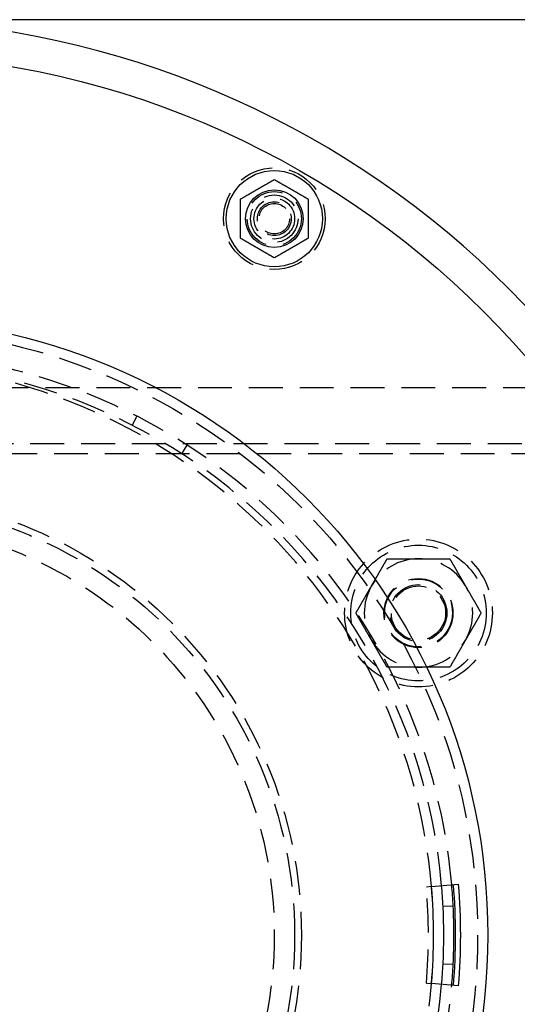
# Model space of a CAD drawing. Extents: x -5 to 1135, y -435 to 530.
# Drawn here: x 158 to 232, y -310 to -165 of the extents above; entities that cross this region are included whole.
import ezdxf

# ---------------------------------------------------------------- set-up
doc = ezdxf.new("R2010")
doc.units = 0
doc.header["$LTSCALE"] = 20
doc.linetypes.add('VERDECKT', pattern=[0.375, 0.25, -0.125])
doc.layers.get('0').update_dxf_attribs({"linetype": 'CONTINUOUS'})
doc.layers.add('STEMPEL', color=3, linetype='CONTINUOUS')

# ---------------------------------------------------------------- blocks, each defined once
blk = doc.blocks.new('A$C89C5AFF6')
at = {"color": 3, "linetype": 'CONTINUOUS'}
for p, q in [((274.29898, 135), (135, 135)), ((219.19107, 7.15455), (223.17618, 7.49935)), ((222.39274, 4.29386), (220.89461, 4.21896)), ((220.89461, -4.21896), (222.39274, -4.29386)), ((223.17618, -7.49935), (219.19107, -7.15455))]:
    blk.add_line(p, q, dxfattribs=at)
at = {"color": 1, "linetype": 'VERDECKT'}
for p, q in [((249.75, 80.7), (86.25, 80.7)), ((175.72778, 76.53222), (175.04358, 75.19736)), ((85, 72.5), (251, 72.5)), ((182.35103, 70.9784), (183.16496, 72.23837)), ((251, 71), (85, 71)), ((219.19107, 7.15455), (218.43807, 7.0894)), ((218.43807, -7.0894), (219.19107, -7.15455))]:
    blk.add_line(p, q, dxfattribs=at)
at = {"color": 3}
for points in [[(191, 108.542, 0), (191.06, 108.577, 0), (191.12, 108.611, 0), (191.18, 108.646, 0), (191.239, 108.68, 0), (191.297, 108.713, 0), (191.355, 108.747, 0), (191.413, 108.78, 0), (191.47, 108.813, 0), (191.526, 108.846, 0), (191.582, 108.878, 0), (191.638, 108.91, 0), (191.693, 108.942, 0), (191.748, 108.974, 0), (191.803, 109.005, 0), (191.857, 109.037, 0), (191.911, 109.068, 0), (191.965, 109.099, 0), (192.018, 109.129, 0), (192.071, 109.16, 0), (192.123, 109.19, 0), (192.176, 109.221, 0), (192.228, 109.251, 0), (192.28, 109.281, 0), (192.331, 109.311, 0), (192.383, 109.34, 0), (192.434, 109.37, 0), (192.485, 109.399, 0), (192.536, 109.428, 0), (192.586, 109.458, 0), (192.637, 109.487, 0), (192.687, 109.516, 0), (192.737, 109.545, 0), (192.787, 109.573, 0), (192.837, 109.602, 0), (192.886, 109.631, 0), (192.936, 109.659, 0), (192.985, 109.688, 0), (193.035, 109.717, 0), (193.084, 109.745, 0), (193.133, 109.773, 0), (193.182, 109.802, 0), (193.231, 109.83, 0), (193.28, 109.858, 0), (193.329, 109.886, 0), (193.378, 109.915, 0), (193.427, 109.943, 0), (193.476, 109.971, 0), (193.524, 109.999, 0), (193.573, 110.028, 0), (193.622, 110.056, 0), (193.671, 110.084, 0), (193.72, 110.112, 0), (193.769, 110.141, 0), (193.818, 110.169, 0), (193.867, 110.197, 0), (193.916, 110.226, 0), (193.965, 110.254, 0), (194.015, 110.282, 0), (194.064, 110.311, 0), (194.114, 110.34, 0), (194.163, 110.368, 0), (194.213, 110.397, 0), (194.263, 110.426, 0), (194.313, 110.455, 0), (194.363, 110.484, 0), (194.414, 110.513, 0), (194.464, 110.542, 0), (194.515, 110.571, 0), (194.566, 110.601, 0), (194.617, 110.63, 0), (194.669, 110.66, 0), (194.72, 110.69, 0), (194.772, 110.72, 0), (194.824, 110.75, 0), (194.877, 110.78, 0), (194.929, 110.81, 0), (194.982, 110.841, 0), (195.035, 110.872, 0), (195.089, 110.903, 0), (195.143, 110.934, 0), (195.197, 110.965, 0), (195.252, 110.997, 0), (195.307, 111.028, 0), (195.362, 111.06, 0), (195.418, 111.092, 0), (195.474, 111.125, 0), (195.53, 111.158, 0), (195.587, 111.19, 0), (195.645, 111.224, 0), (195.703, 111.257, 0), (195.761, 111.291, 0), (195.82, 111.325, 0), (195.88, 111.359, 0), (195.94, 111.394, 0), (196, 111.429, 0)], [(196, 111.429, 0), (196.06, 111.394, 0), (196.12, 111.359, 0), (196.18, 111.325, 0), (196.239, 111.291, 0), (196.297, 111.257, 0), (196.355, 111.224, 0), (196.413, 111.19, 0), (196.47, 111.158, 0), (196.526, 111.125, 0), (196.582, 111.092, 0), (196.638, 111.06, 0), (196.693, 111.028, 0), (196.748, 110.997, 0), (196.803, 110.965, 0), (196.857, 110.934, 0), (196.911, 110.903, 0), (196.965, 110.872, 0), (197.018, 110.841, 0), (197.071, 110.81, 0), (197.123, 110.78, 0), (197.176, 110.75, 0), (197.228, 110.72, 0), (197.28, 110.69, 0), (197.331, 110.66, 0), (197.383, 110.63, 0), (197.434, 110.601, 0), (197.485, 110.571, 0), (197.536, 110.542, 0), (197.586, 110.513, 0), (197.637, 110.484, 0), (197.687, 110.455, 0), (197.737, 110.426, 0), (197.787, 110.397, 0), (197.837, 110.368, 0), (197.886, 110.34, 0), (197.936, 110.311, 0), (197.985, 110.282, 0), (198.035, 110.254, 0), (198.084, 110.226, 0), (198.133, 110.197, 0), (198.182, 110.169, 0), (198.231, 110.141, 0), (198.28, 110.112, 0), (198.329, 110.084, 0), (198.378, 110.056, 0), (198.427, 110.028, 0), (198.476, 109.999, 0), (198.524, 109.971, 0), (198.573, 109.943, 0), (198.622, 109.915, 0), (198.671, 109.886, 0), (198.72, 109.858, 0), (198.769, 109.83, 0), (198.818, 109.802, 0), (198.867, 109.773, 0), (198.916, 109.745, 0), (198.965, 109.717, 0), (199.015, 109.688, 0), (199.064, 109.659, 0), (199.114, 109.631, 0), (199.163, 109.602, 0), (199.213, 109.573, 0), (199.263, 109.545, 0), (199.313, 109.516, 0), (199.363, 109.487, 0), (199.414, 109.458, 0), (199.464, 109.428, 0), (199.515, 109.399, 0), (199.566, 109.37, 0), (199.617, 109.34, 0), (199.669, 109.311, 0), (199.72, 109.281, 0), (199.772, 109.251, 0), (199.824, 109.221, 0), (199.877, 109.19, 0), (199.929, 109.16, 0), (199.982, 109.129, 0), (200.035, 109.099, 0), (200.089, 109.068, 0), (200.143, 109.037, 0), (200.197, 109.005, 0), (200.252, 108.974, 0), (200.307, 108.942, 0), (200.362, 108.91, 0), (200.418, 108.878, 0), (200.474, 108.846, 0), (200.53, 108.813, 0), (200.587, 108.78, 0), (200.645, 108.747, 0), (200.703, 108.713, 0), (200.761, 108.68, 0), (200.82, 108.646, 0), (200.88, 108.611, 0), (200.94, 108.577, 0), (201, 108.542, 0)], [(191, 102.768, 0), (191, 102.838, 0), (191, 102.907, 0), (191, 102.976, 0), (191, 103.044, 0), (191, 103.111, 0), (191, 103.178, 0), (191, 103.245, 0), (191, 103.31, 0), (191, 103.376, 0), (191, 103.441, 0), (191, 103.505, 0), (191, 103.569, 0), (191, 103.632, 0), (191, 103.695, 0), (191, 103.758, 0), (191, 103.82, 0), (191, 103.882, 0), (191, 103.944, 0), (191, 104.005, 0), (191, 104.066, 0), (191, 104.126, 0), (191, 104.186, 0), (191, 104.246, 0), (191, 104.306, 0), (191, 104.365, 0), (191, 104.424, 0), (191, 104.483, 0), (191, 104.542, 0), (191, 104.6, 0), (191, 104.658, 0), (191, 104.716, 0), (191, 104.774, 0), (191, 104.832, 0), (191, 104.889, 0), (191, 104.946, 0), (191, 105.004, 0), (191, 105.061, 0), (191, 105.118, 0), (191, 105.175, 0), (191, 105.231, 0), (191, 105.288, 0), (191, 105.345, 0), (191, 105.401, 0), (191, 105.458, 0), (191, 105.514, 0), (191, 105.57, 0), (191, 105.627, 0), (191, 105.683, 0), (191, 105.74, 0), (191, 105.796, 0), (191, 105.853, 0), (191, 105.909, 0), (191, 105.966, 0), (191, 106.022, 0), (191, 106.079, 0), (191, 106.136, 0), (191, 106.193, 0), (191, 106.249, 0), (191, 106.307, 0), (191, 106.364, 0), (191, 106.421, 0), (191, 106.479, 0), (191, 106.536, 0), (191, 106.594, 0), (191, 106.652, 0), (191, 106.71, 0), (191, 106.769, 0), (191, 106.827, 0), (191, 106.886, 0), (191, 106.945, 0), (191, 107.004, 0), (191, 107.064, 0), (191, 107.124, 0), (191, 107.184, 0), (191, 107.245, 0), (191, 107.305, 0), (191, 107.367, 0), (191, 107.428, 0), (191, 107.49, 0), (191, 107.552, 0), (191, 107.615, 0), (191, 107.678, 0), (191, 107.741, 0), (191, 107.805, 0), (191, 107.87, 0), (191, 107.934, 0), (191, 108, 0), (191, 108.066, 0), (191, 108.132, 0), (191, 108.199, 0), (191, 108.266, 0), (191, 108.334, 0), (191, 108.403, 0), (191, 108.472, 0), (191, 108.542, 0)], [(201, 108.542, 0), (201, 108.472, 0), (201, 108.403, 0), (201, 108.334, 0), (201, 108.266, 0), (201, 108.199, 0), (201, 108.132, 0), (201, 108.066, 0), (201, 108, 0), (201, 107.934, 0), (201, 107.87, 0), (201, 107.805, 0), (201, 107.741, 0), (201, 107.678, 0), (201, 107.615, 0), (201, 107.552, 0), (201, 107.49, 0), (201, 107.428, 0), (201, 107.367, 0), (201, 107.305, 0), (201, 107.245, 0), (201, 107.184, 0), (201, 107.124, 0), (201, 107.064, 0), (201, 107.004, 0), (201, 106.945, 0), (201, 106.886, 0), (201, 106.827, 0), (201, 106.769, 0), (201, 106.71, 0), (201, 106.652, 0), (201, 106.594, 0), (201, 106.536, 0), (201, 106.479, 0), (201, 106.421, 0), (201, 106.364, 0), (201, 106.307, 0), (201, 106.249, 0), (201, 106.193, 0), (201, 106.136, 0), (201, 106.079, 0), (201, 106.022, 0), (201, 105.966, 0), (201, 105.909, 0), (201, 105.853, 0), (201, 105.796, 0), (201, 105.74, 0), (201, 105.683, 0), (201, 105.627, 0), (201, 105.57, 0), (201, 105.514, 0), (201, 105.458, 0), (201, 105.401, 0), (201, 105.345, 0), (201, 105.288, 0), (201, 105.231, 0), (201, 105.175, 0), (201, 105.118, 0), (201, 105.061, 0), (201, 105.004, 0), (201, 104.946, 0), (201, 104.889, 0), (201, 104.832, 0), (201, 104.774, 0), (201, 104.716, 0), (201, 104.658, 0), (201, 104.6, 0), (201, 104.542, 0), (201, 104.483, 0), (201, 104.424, 0), (201, 104.365, 0), (201, 104.306, 0), (201, 104.246, 0), (201, 104.186, 0), (201, 104.126, 0), (201, 104.066, 0), (201, 104.005, 0), (201, 103.944, 0), (201, 103.882, 0), (201, 103.82, 0), (201, 103.758, 0), (201, 103.695, 0), (201, 103.632, 0), (201, 103.569, 0), (201, 103.505, 0), (201, 103.441, 0), (201, 103.376, 0), (201, 103.31, 0), (201, 103.245, 0), (201, 103.178, 0), (201, 103.111, 0), (201, 103.044, 0), (201, 102.976, 0), (201, 102.907, 0), (201, 102.838, 0), (201, 102.768, 0)], [(196, 99.8816, 0), (195.94, 99.9165, 0), (195.88, 99.9511, 0), (195.82, 99.9854, 0), (195.761, 100.019, 0), (195.703, 100.053, 0), (195.645, 100.087, 0), (195.587, 100.12, 0), (195.53, 100.153, 0), (195.474, 100.185, 0), (195.418, 100.218, 0), (195.362, 100.25, 0), (195.307, 100.282, 0), (195.252, 100.314, 0), (195.197, 100.345, 0), (195.143, 100.376, 0), (195.089, 100.408, 0), (195.035, 100.438, 0), (194.982, 100.469, 0), (194.929, 100.5, 0), (194.877, 100.53, 0), (194.824, 100.56, 0), (194.772, 100.591, 0), (194.72, 100.62, 0), (194.669, 100.65, 0), (194.617, 100.68, 0), (194.566, 100.71, 0), (194.515, 100.739, 0), (194.464, 100.768, 0), (194.414, 100.797, 0), (194.363, 100.827, 0), (194.313, 100.856, 0), (194.263, 100.884, 0), (194.213, 100.913, 0), (194.163, 100.942, 0), (194.114, 100.971, 0), (194.064, 100.999, 0), (194.015, 101.028, 0), (193.965, 101.056, 0), (193.916, 101.085, 0), (193.867, 101.113, 0), (193.818, 101.141, 0), (193.769, 101.17, 0), (193.72, 101.198, 0), (193.671, 101.226, 0), (193.622, 101.254, 0), (193.573, 101.283, 0), (193.524, 101.311, 0), (193.476, 101.339, 0), (193.427, 101.367, 0), (193.378, 101.395, 0), (193.329, 101.424, 0), (193.28, 101.452, 0), (193.231, 101.48, 0), (193.182, 101.509, 0), (193.133, 101.537, 0), (193.084, 101.565, 0), (193.035, 101.594, 0), (192.985, 101.622, 0), (192.936, 101.651, 0), (192.886, 101.679, 0), (192.837, 101.708, 0), (192.787, 101.737, 0), (192.737, 101.766, 0), (192.687, 101.794, 0), (192.637, 101.823, 0), (192.586, 101.853, 0), (192.536, 101.882, 0), (192.485, 101.911, 0), (192.434, 101.94, 0), (192.383, 101.97, 0), (192.331, 102, 0), (192.28, 102.029, 0), (192.228, 102.059, 0), (192.176, 102.089, 0), (192.123, 102.12, 0), (192.071, 102.15, 0), (192.018, 102.181, 0), (191.965, 102.211, 0), (191.911, 102.242, 0), (191.857, 102.274, 0), (191.803, 102.305, 0), (191.748, 102.336, 0), (191.693, 102.368, 0), (191.638, 102.4, 0), (191.582, 102.432, 0), (191.526, 102.465, 0), (191.47, 102.497, 0), (191.413, 102.53, 0), (191.355, 102.563, 0), (191.297, 102.597, 0), (191.239, 102.631, 0), (191.18, 102.665, 0), (191.12, 102.699, 0), (191.06, 102.733, 0), (191, 102.768, 0)], [(201, 102.768, 0), (200.94, 102.733, 0), (200.88, 102.699, 0), (200.82, 102.665, 0), (200.761, 102.631, 0), (200.703, 102.597, 0), (200.645, 102.563, 0), (200.587, 102.53, 0), (200.53, 102.497, 0), (200.474, 102.465, 0), (200.418, 102.432, 0), (200.362, 102.4, 0), (200.307, 102.368, 0), (200.252, 102.336, 0), (200.197, 102.305, 0), (200.143, 102.274, 0), (200.089, 102.242, 0), (200.035, 102.211, 0), (199.982, 102.181, 0), (199.929, 102.15, 0), (199.877, 102.12, 0), (199.824, 102.089, 0), (199.772, 102.059, 0), (199.72, 102.029, 0), (199.669, 102, 0), (199.617, 101.97, 0), (199.566, 101.94, 0), (199.515, 101.911, 0), (199.464, 101.882, 0), (199.414, 101.853, 0), (199.363, 101.823, 0), (199.313, 101.794, 0), (199.263, 101.766, 0), (199.213, 101.737, 0), (199.163, 101.708, 0), (199.114, 101.679, 0), (199.064, 101.651, 0), (199.015, 101.622, 0), (198.965, 101.594, 0), (198.916, 101.565, 0), (198.867, 101.537, 0), (198.818, 101.509, 0), (198.769, 101.48, 0), (198.72, 101.452, 0), (198.671, 101.424, 0), (198.622, 101.395, 0), (198.573, 101.367, 0), (198.524, 101.339, 0), (198.476, 101.311, 0), (198.427, 101.283, 0), (198.378, 101.254, 0), (198.329, 101.226, 0), (198.28, 101.198, 0), (198.231, 101.17, 0), (198.182, 101.141, 0), (198.133, 101.113, 0), (198.084, 101.085, 0), (198.035, 101.056, 0), (197.985, 101.028, 0), (197.936, 100.999, 0), (197.886, 100.971, 0), (197.837, 100.942, 0), (197.787, 100.913, 0), (197.737, 100.884, 0), (197.687, 100.856, 0), (197.637, 100.827, 0), (197.586, 100.797, 0), (197.536, 100.768, 0), (197.485, 100.739, 0), (197.434, 100.71, 0), (197.383, 100.68, 0), (197.331, 100.65, 0), (197.28, 100.62, 0), (197.228, 100.591, 0), (197.176, 100.56, 0), (197.123, 100.53, 0), (197.071, 100.5, 0), (197.018, 100.469, 0), (196.965, 100.438, 0), (196.911, 100.408, 0), (196.857, 100.376, 0), (196.803, 100.345, 0), (196.748, 100.314, 0), (196.693, 100.282, 0), (196.638, 100.25, 0), (196.582, 100.218, 0), (196.526, 100.185, 0), (196.47, 100.153, 0), (196.413, 100.12, 0), (196.355, 100.087, 0), (196.297, 100.053, 0), (196.239, 100.019, 0), (196.18, 99.9854, 0), (196.12, 99.9511, 0), (196.06, 99.9165, 0), (196, 99.8816, 0)]]:
    blk.add_polyline3d(points, dxfattribs=at)
at = {"color": 1}
for points in [[(210.344, 51.5, 0), (210.368, 51.5405, 0), (210.391, 51.5811, 0), (210.414, 51.6216, 0), (210.438, 51.662, 0), (210.461, 51.7025, 0), (210.484, 51.7429, 0), (210.508, 51.7833, 0), (210.531, 51.8237, 0), (210.554, 51.864, 0), (210.578, 51.9044, 0), (210.601, 51.9447, 0), (210.624, 51.9851, 0), (210.648, 52.0254, 0), (210.671, 52.0657, 0), (210.694, 52.106, 0), (210.717, 52.1463, 0), (210.741, 52.1866, 0), (210.764, 52.227, 0), (210.787, 52.2673, 0), (210.81, 52.3076, 0), (210.834, 52.3479, 0), (210.857, 52.3883, 0), (210.88, 52.4286, 0), (210.904, 52.469, 0), (210.927, 52.5094, 0), (210.95, 52.5498, 0), (210.974, 52.5902, 0), (210.997, 52.6307, 0), (211.02, 52.6712, 0), (211.044, 52.7117, 0), (211.067, 52.7522, 0), (211.091, 52.7928, 0), (211.114, 52.8334, 0), (211.137, 52.874, 0), (211.161, 52.9147, 0), (211.184, 52.9554, 0), (211.208, 52.9961, 0), (211.232, 53.0369, 0), (211.255, 53.0777, 0), (211.279, 53.1186, 0), (211.302, 53.1595, 0), (211.326, 53.2005, 0), (211.35, 53.2415, 0), (211.373, 53.2826, 0), (211.397, 53.3238, 0), (211.421, 53.365, 0), (211.445, 53.4062, 0), (211.469, 53.4475, 0), (211.493, 53.4889, 0), (211.516, 53.5304, 0), (211.54, 53.5719, 0), (211.564, 53.6135, 0), (211.588, 53.6552, 0), (211.613, 53.6969, 0), (211.637, 53.7387, 0), (211.661, 53.7806, 0), (211.685, 53.8226, 0), (211.709, 53.8646, 0), (211.734, 53.9068, 0), (211.758, 53.949, 0), (211.783, 53.9913, 0), (211.807, 54.0338, 0), (211.832, 54.0763, 0), (211.856, 54.1189, 0), (211.881, 54.1616, 0), (211.906, 54.2044, 0), (211.93, 54.2473, 0), (211.955, 54.2903, 0), (211.98, 54.3334, 0), (212.005, 54.3767, 0), (212.03, 54.42, 0), (212.055, 54.4635, 0), (212.08, 54.507, 0), (212.106, 54.5507, 0), (212.131, 54.5945, 0), (212.156, 54.6385, 0), (212.182, 54.6825, 0), (212.207, 54.7267, 0), (212.233, 54.7711, 0), (212.258, 54.8155, 0), (212.284, 54.8601, 0), (212.31, 54.9048, 0), (212.336, 54.9497, 0), (212.362, 54.9947, 0), (212.388, 55.0399, 0), (212.414, 55.0852, 0), (212.44, 55.1306, 0), (212.467, 55.1762, 0), (212.493, 55.222, 0), (212.52, 55.2679, 0), (212.546, 55.314, 0), (212.573, 55.3602, 0), (212.6, 55.4067, 0), (212.627, 55.4532, 0), (212.654, 55.5, 0)], [(212.654, 55.5, 0), (212.708, 55.5, 0), (212.761, 55.5, 0), (212.815, 55.5, 0), (212.868, 55.5, 0), (212.922, 55.5, 0), (212.975, 55.5, 0), (213.027, 55.5, 0), (213.08, 55.5, 0), (213.133, 55.5, 0), (213.185, 55.5, 0), (213.237, 55.5, 0), (213.289, 55.5, 0), (213.341, 55.5, 0), (213.393, 55.5, 0), (213.444, 55.5, 0), (213.495, 55.5, 0), (213.547, 55.5, 0), (213.598, 55.5, 0), (213.648, 55.5, 0), (213.699, 55.5, 0), (213.75, 55.5, 0), (213.8, 55.5, 0), (213.851, 55.5, 0), (213.901, 55.5, 0), (213.951, 55.5, 0), (214.001, 55.5, 0), (214.05, 55.5, 0), (214.1, 55.5, 0), (214.15, 55.5, 0), (214.199, 55.5, 0), (214.248, 55.5, 0), (214.298, 55.5, 0), (214.347, 55.5, 0), (214.396, 55.5, 0), (214.445, 55.5, 0), (214.493, 55.5, 0), (214.542, 55.5, 0), (214.591, 55.5, 0), (214.639, 55.5, 0), (214.687, 55.5, 0), (214.736, 55.5, 0), (214.784, 55.5, 0), (214.832, 55.5, 0), (214.88, 55.5, 0), (214.928, 55.5, 0), (214.976, 55.5, 0), (215.024, 55.5, 0), (215.071, 55.5, 0), (215.119, 55.5, 0), (215.167, 55.5, 0), (215.214, 55.5, 0), (215.261, 55.5, 0), (215.309, 55.5, 0), (215.356, 55.5, 0), (215.403, 55.5, 0), (215.451, 55.5, 0), (215.498, 55.5, 0), (215.545, 55.5, 0), (215.592, 55.5, 0), (215.639, 55.5, 0), (215.686, 55.5, 0), (215.733, 55.5, 0), (215.78, 55.5, 0), (215.826, 55.5, 0), (215.873, 55.5, 0), (215.92, 55.5, 0), (215.967, 55.5, 0), (216.014, 55.5, 0), (216.06, 55.5, 0), (216.107, 55.5, 0), (216.153, 55.5, 0), (216.2, 55.5, 0), (216.247, 55.5, 0), (216.293, 55.5, 0), (216.34, 55.5, 0), (216.386, 55.5, 0), (216.433, 55.5, 0), (216.48, 55.5, 0), (216.526, 55.5, 0), (216.573, 55.5, 0), (216.619, 55.5, 0), (216.666, 55.5, 0), (216.712, 55.5, 0), (216.759, 55.5, 0), (216.805, 55.5, 0), (216.852, 55.5, 0), (216.899, 55.5, 0), (216.945, 55.5, 0), (216.992, 55.5, 0), (217.039, 55.5, 0), (217.085, 55.5, 0), (217.132, 55.5, 0), (217.179, 55.5, 0), (217.226, 55.5, 0), (217.272, 55.5, 0)], [(217.272, 55.5, 0), (217.319, 55.5, 0), (217.366, 55.5, 0), (217.413, 55.5, 0), (217.46, 55.5, 0), (217.506, 55.5, 0), (217.553, 55.5, 0), (217.6, 55.5, 0), (217.646, 55.5, 0), (217.693, 55.5, 0), (217.739, 55.5, 0), (217.786, 55.5, 0), (217.833, 55.5, 0), (217.879, 55.5, 0), (217.926, 55.5, 0), (217.972, 55.5, 0), (218.019, 55.5, 0), (218.065, 55.5, 0), (218.112, 55.5, 0), (218.158, 55.5, 0), (218.205, 55.5, 0), (218.252, 55.5, 0), (218.298, 55.5, 0), (218.345, 55.5, 0), (218.391, 55.5, 0), (218.438, 55.5, 0), (218.485, 55.5, 0), (218.531, 55.5, 0), (218.578, 55.5, 0), (218.625, 55.5, 0), (218.672, 55.5, 0), (218.718, 55.5, 0), (218.765, 55.5, 0), (218.812, 55.5, 0), (218.859, 55.5, 0), (218.906, 55.5, 0), (218.953, 55.5, 0), (219, 55.5, 0), (219.047, 55.5, 0), (219.094, 55.5, 0), (219.141, 55.5, 0), (219.189, 55.5, 0), (219.236, 55.5, 0), (219.283, 55.5, 0), (219.331, 55.5, 0), (219.378, 55.5, 0), (219.426, 55.5, 0), (219.474, 55.5, 0), (219.521, 55.5, 0), (219.569, 55.5, 0), (219.617, 55.5, 0), (219.665, 55.5, 0), (219.713, 55.5, 0), (219.761, 55.5, 0), (219.809, 55.5, 0), (219.857, 55.5, 0), (219.906, 55.5, 0), (219.954, 55.5, 0), (220.003, 55.5, 0), (220.052, 55.5, 0), (220.1, 55.5, 0), (220.149, 55.5, 0), (220.198, 55.5, 0), (220.247, 55.5, 0), (220.296, 55.5, 0), (220.346, 55.5, 0), (220.395, 55.5, 0), (220.445, 55.5, 0), (220.494, 55.5, 0), (220.544, 55.5, 0), (220.594, 55.5, 0), (220.644, 55.5, 0), (220.694, 55.5, 0), (220.745, 55.5, 0), (220.795, 55.5, 0), (220.846, 55.5, 0), (220.896, 55.5, 0), (220.947, 55.5, 0), (220.998, 55.5, 0), (221.05, 55.5, 0), (221.101, 55.5, 0), (221.152, 55.5, 0), (221.204, 55.5, 0), (221.256, 55.5, 0), (221.308, 55.5, 0), (221.36, 55.5, 0), (221.412, 55.5, 0), (221.465, 55.5, 0), (221.517, 55.5, 0), (221.57, 55.5, 0), (221.623, 55.5, 0), (221.676, 55.5, 0), (221.73, 55.5, 0), (221.783, 55.5, 0), (221.837, 55.5, 0), (221.891, 55.5, 0)], [(221.891, 55.5, 0), (221.918, 55.4532, 0), (221.945, 55.4067, 0), (221.972, 55.3602, 0), (221.999, 55.314, 0), (222.025, 55.2679, 0), (222.052, 55.222, 0), (222.078, 55.1762, 0), (222.104, 55.1306, 0), (222.131, 55.0852, 0), (222.157, 55.0399, 0), (222.183, 54.9947, 0), (222.209, 54.9497, 0), (222.235, 54.9048, 0), (222.261, 54.8601, 0), (222.286, 54.8155, 0), (222.312, 54.7711, 0), (222.338, 54.7267, 0), (222.363, 54.6825, 0), (222.389, 54.6385, 0), (222.414, 54.5945, 0), (222.439, 54.5507, 0), (222.465, 54.507, 0), (222.49, 54.4635, 0), (222.515, 54.42, 0), (222.54, 54.3767, 0), (222.565, 54.3334, 0), (222.59, 54.2903, 0), (222.614, 54.2473, 0), (222.639, 54.2044, 0), (222.664, 54.1616, 0), (222.689, 54.1189, 0), (222.713, 54.0763, 0), (222.738, 54.0338, 0), (222.762, 53.9913, 0), (222.787, 53.949, 0), (222.811, 53.9068, 0), (222.835, 53.8646, 0), (222.86, 53.8226, 0), (222.884, 53.7806, 0), (222.908, 53.7387, 0), (222.932, 53.6969, 0), (222.956, 53.6552, 0), (222.98, 53.6135, 0), (223.004, 53.5719, 0), (223.028, 53.5304, 0), (223.052, 53.4889, 0), (223.076, 53.4475, 0), (223.1, 53.4062, 0), (223.124, 53.365, 0), (223.148, 53.3238, 0), (223.171, 53.2826, 0), (223.195, 53.2415, 0), (223.219, 53.2005, 0), (223.242, 53.1595, 0), (223.266, 53.1186, 0), (223.29, 53.0777, 0), (223.313, 53.0369, 0), (223.337, 52.9961, 0), (223.36, 52.9554, 0), (223.384, 52.9147, 0), (223.407, 52.874, 0), (223.431, 52.8334, 0), (223.454, 52.7928, 0), (223.478, 52.7522, 0), (223.501, 52.7117, 0), (223.524, 52.6712, 0), (223.548, 52.6307, 0), (223.571, 52.5902, 0), (223.595, 52.5498, 0), (223.618, 52.5094, 0), (223.641, 52.469, 0), (223.664, 52.4286, 0), (223.688, 52.3883, 0), (223.711, 52.3479, 0), (223.734, 52.3076, 0), (223.758, 52.2673, 0), (223.781, 52.227, 0), (223.804, 52.1866, 0), (223.827, 52.1463, 0), (223.851, 52.106, 0), (223.874, 52.0657, 0), (223.897, 52.0254, 0), (223.921, 51.9851, 0), (223.944, 51.9447, 0), (223.967, 51.9044, 0), (223.99, 51.864, 0), (224.014, 51.8237, 0), (224.037, 51.7833, 0), (224.06, 51.7429, 0), (224.084, 51.7025, 0), (224.107, 51.662, 0), (224.13, 51.6216, 0), (224.154, 51.5811, 0), (224.177, 51.5405, 0), (224.201, 51.5, 0)], [(208.035, 47.5, 0), (208.062, 47.5468, 0), (208.089, 47.5933, 0), (208.115, 47.6398, 0), (208.142, 47.686, 0), (208.169, 47.7321, 0), (208.195, 47.778, 0), (208.222, 47.8238, 0), (208.248, 47.8694, 0), (208.274, 47.9148, 0), (208.3, 47.9601, 0), (208.327, 48.0053, 0), (208.353, 48.0503, 0), (208.378, 48.0952, 0), (208.404, 48.1399, 0), (208.43, 48.1845, 0), (208.456, 48.2289, 0), (208.481, 48.2733, 0), (208.507, 48.3175, 0), (208.532, 48.3615, 0), (208.558, 48.4055, 0), (208.583, 48.4493, 0), (208.608, 48.493, 0), (208.633, 48.5365, 0), (208.658, 48.58, 0), (208.683, 48.6233, 0), (208.708, 48.6666, 0), (208.733, 48.7097, 0), (208.758, 48.7527, 0), (208.783, 48.7956, 0), (208.808, 48.8384, 0), (208.832, 48.8811, 0), (208.857, 48.9237, 0), (208.881, 48.9662, 0), (208.906, 49.0087, 0), (208.93, 49.051, 0), (208.955, 49.0932, 0), (208.979, 49.1354, 0), (209.003, 49.1774, 0), (209.028, 49.2194, 0), (209.052, 49.2613, 0), (209.076, 49.3031, 0), (209.1, 49.3448, 0), (209.124, 49.3865, 0), (209.148, 49.4281, 0), (209.172, 49.4696, 0), (209.196, 49.5111, 0), (209.22, 49.5525, 0), (209.244, 49.5938, 0), (209.267, 49.635, 0), (209.291, 49.6762, 0), (209.315, 49.7174, 0), (209.339, 49.7585, 0), (209.362, 49.7995, 0), (209.386, 49.8405, 0), (209.41, 49.8814, 0), (209.433, 49.9223, 0), (209.457, 49.9631, 0), (209.48, 50.0039, 0), (209.504, 50.0446, 0), (209.527, 50.0853, 0), (209.551, 50.126, 0), (209.574, 50.1666, 0), (209.598, 50.2072, 0), (209.621, 50.2478, 0), (209.645, 50.2883, 0), (209.668, 50.3288, 0), (209.691, 50.3693, 0), (209.715, 50.4098, 0), (209.738, 50.4502, 0), (209.761, 50.4906, 0), (209.785, 50.531, 0), (209.808, 50.5714, 0), (209.831, 50.6117, 0), (209.855, 50.6521, 0), (209.878, 50.6924, 0), (209.901, 50.7327, 0), (209.925, 50.773, 0), (209.948, 50.8134, 0), (209.971, 50.8537, 0), (209.994, 50.894, 0), (210.018, 50.9343, 0), (210.041, 50.9746, 0), (210.064, 51.0149, 0), (210.087, 51.0553, 0), (210.111, 51.0956, 0), (210.134, 51.136, 0), (210.157, 51.1763, 0), (210.181, 51.2167, 0), (210.204, 51.2571, 0), (210.227, 51.2975, 0), (210.251, 51.338, 0), (210.274, 51.3784, 0), (210.297, 51.4189, 0), (210.321, 51.4595, 0), (210.344, 51.5, 0)], [(224.201, 51.5, 0), (224.224, 51.4595, 0), (224.247, 51.4189, 0), (224.271, 51.3784, 0), (224.294, 51.338, 0), (224.318, 51.2975, 0), (224.341, 51.2571, 0), (224.364, 51.2167, 0), (224.387, 51.1763, 0), (224.411, 51.136, 0), (224.434, 51.0956, 0), (224.457, 51.0553, 0), (224.481, 51.0149, 0), (224.504, 50.9746, 0), (224.527, 50.9343, 0), (224.55, 50.894, 0), (224.574, 50.8537, 0), (224.597, 50.8134, 0), (224.62, 50.773, 0), (224.644, 50.7327, 0), (224.667, 50.6924, 0), (224.69, 50.6521, 0), (224.713, 50.6117, 0), (224.737, 50.5714, 0), (224.76, 50.531, 0), (224.783, 50.4906, 0), (224.807, 50.4502, 0), (224.83, 50.4098, 0), (224.853, 50.3693, 0), (224.877, 50.3288, 0), (224.9, 50.2883, 0), (224.924, 50.2478, 0), (224.947, 50.2072, 0), (224.97, 50.1666, 0), (224.994, 50.126, 0), (225.017, 50.0853, 0), (225.041, 50.0446, 0), (225.064, 50.0039, 0), (225.088, 49.9631, 0), (225.112, 49.9223, 0), (225.135, 49.8814, 0), (225.159, 49.8405, 0), (225.182, 49.7995, 0), (225.206, 49.7585, 0), (225.23, 49.7174, 0), (225.254, 49.6762, 0), (225.277, 49.635, 0), (225.301, 49.5938, 0), (225.325, 49.5525, 0), (225.349, 49.5111, 0), (225.373, 49.4696, 0), (225.397, 49.4281, 0), (225.421, 49.3865, 0), (225.445, 49.3448, 0), (225.469, 49.3031, 0), (225.493, 49.2613, 0), (225.517, 49.2194, 0), (225.542, 49.1774, 0), (225.566, 49.1354, 0), (225.59, 49.0932, 0), (225.615, 49.051, 0), (225.639, 49.0087, 0), (225.663, 48.9662, 0), (225.688, 48.9237, 0), (225.713, 48.8811, 0), (225.737, 48.8384, 0), (225.762, 48.7956, 0), (225.787, 48.7527, 0), (225.812, 48.7097, 0), (225.836, 48.6666, 0), (225.861, 48.6233, 0), (225.886, 48.58, 0), (225.912, 48.5365, 0), (225.937, 48.493, 0), (225.962, 48.4493, 0), (225.987, 48.4055, 0), (226.013, 48.3615, 0), (226.038, 48.3175, 0), (226.064, 48.2733, 0), (226.089, 48.2289, 0), (226.115, 48.1845, 0), (226.141, 48.1399, 0), (226.166, 48.0952, 0), (226.192, 48.0503, 0), (226.218, 48.0053, 0), (226.244, 47.9601, 0), (226.271, 47.9148, 0), (226.297, 47.8694, 0), (226.323, 47.8238, 0), (226.35, 47.778, 0), (226.376, 47.7321, 0), (226.403, 47.686, 0), (226.429, 47.6398, 0), (226.456, 47.5933, 0), (226.483, 47.5468, 0), (226.51, 47.5, 0)], [(210.344, 43.5, 0), (210.321, 43.5405, 0), (210.297, 43.5811, 0), (210.274, 43.6216, 0), (210.251, 43.662, 0), (210.227, 43.7025, 0), (210.204, 43.7429, 0), (210.181, 43.7833, 0), (210.157, 43.8237, 0), (210.134, 43.864, 0), (210.111, 43.9044, 0), (210.087, 43.9447, 0), (210.064, 43.9851, 0), (210.041, 44.0254, 0), (210.018, 44.0657, 0), (209.994, 44.106, 0), (209.971, 44.1463, 0), (209.948, 44.1866, 0), (209.925, 44.227, 0), (209.901, 44.2673, 0), (209.878, 44.3076, 0), (209.855, 44.3479, 0), (209.831, 44.3883, 0), (209.808, 44.4286, 0), (209.785, 44.469, 0), (209.761, 44.5094, 0), (209.738, 44.5498, 0), (209.715, 44.5902, 0), (209.691, 44.6307, 0), (209.668, 44.6712, 0), (209.645, 44.7117, 0), (209.621, 44.7522, 0), (209.598, 44.7928, 0), (209.574, 44.8334, 0), (209.551, 44.874, 0), (209.527, 44.9147, 0), (209.504, 44.9554, 0), (209.48, 44.9961, 0), (209.457, 45.0369, 0), (209.433, 45.0777, 0), (209.41, 45.1186, 0), (209.386, 45.1595, 0), (209.362, 45.2005, 0), (209.339, 45.2415, 0), (209.315, 45.2826, 0), (209.291, 45.3238, 0), (209.267, 45.365, 0), (209.244, 45.4062, 0), (209.22, 45.4475, 0), (209.196, 45.4889, 0), (209.172, 45.5304, 0), (209.148, 45.5719, 0), (209.124, 45.6135, 0), (209.1, 45.6552, 0), (209.076, 45.6969, 0), (209.052, 45.7387, 0), (209.028, 45.7806, 0), (209.003, 45.8226, 0), (208.979, 45.8646, 0), (208.955, 45.9068, 0), (208.93, 45.949, 0), (208.906, 45.9913, 0), (208.881, 46.0338, 0), (208.857, 46.0763, 0), (208.832, 46.1189, 0), (208.808, 46.1616, 0), (208.783, 46.2044, 0), (208.758, 46.2473, 0), (208.733, 46.2903, 0), (208.708, 46.3334, 0), (208.683, 46.3767, 0), (208.658, 46.42, 0), (208.633, 46.4635, 0), (208.608, 46.507, 0), (208.583, 46.5507, 0), (208.558, 46.5945, 0), (208.532, 46.6385, 0), (208.507, 46.6825, 0), (208.481, 46.7267, 0), (208.456, 46.7711, 0), (208.43, 46.8155, 0), (208.404, 46.8601, 0), (208.378, 46.9048, 0), (208.353, 46.9497, 0), (208.327, 46.9947, 0), (208.3, 47.0399, 0), (208.274, 47.0852, 0), (208.248, 47.1306, 0), (208.222, 47.1762, 0), (208.195, 47.222, 0), (208.169, 47.2679, 0), (208.142, 47.314, 0), (208.115, 47.3602, 0), (208.089, 47.4067, 0), (208.062, 47.4532, 0), (208.035, 47.5, 0)], [(226.51, 47.5, 0), (226.483, 47.4532, 0), (226.456, 47.4067, 0), (226.429, 47.3602, 0), (226.403, 47.314, 0), (226.376, 47.2679, 0), (226.35, 47.222, 0), (226.323, 47.1762, 0), (226.297, 47.1306, 0), (226.271, 47.0852, 0), (226.244, 47.0399, 0), (226.218, 46.9947, 0), (226.192, 46.9497, 0), (226.166, 46.9048, 0), (226.141, 46.8601, 0), (226.115, 46.8155, 0), (226.089, 46.7711, 0), (226.064, 46.7267, 0), (226.038, 46.6825, 0), (226.013, 46.6385, 0), (225.987, 46.5945, 0), (225.962, 46.5507, 0), (225.937, 46.507, 0), (225.912, 46.4635, 0), (225.886, 46.42, 0), (225.861, 46.3767, 0), (225.836, 46.3334, 0), (225.812, 46.2903, 0), (225.787, 46.2473, 0), (225.762, 46.2044, 0), (225.737, 46.1616, 0), (225.713, 46.1189, 0), (225.688, 46.0763, 0), (225.663, 46.0338, 0), (225.639, 45.9913, 0), (225.615, 45.949, 0), (225.59, 45.9068, 0), (225.566, 45.8646, 0), (225.542, 45.8226, 0), (225.517, 45.7806, 0), (225.493, 45.7387, 0), (225.469, 45.6969, 0), (225.445, 45.6552, 0), (225.421, 45.6135, 0), (225.397, 45.5719, 0), (225.373, 45.5304, 0), (225.349, 45.4889, 0), (225.325, 45.4475, 0), (225.301, 45.4062, 0), (225.277, 45.365, 0), (225.254, 45.3238, 0), (225.23, 45.2826, 0), (225.206, 45.2415, 0), (225.182, 45.2005, 0), (225.159, 45.1595, 0), (225.135, 45.1186, 0), (225.112, 45.0777, 0), (225.088, 45.0369, 0), (225.064, 44.9961, 0), (225.041, 44.9554, 0), (225.017, 44.9147, 0), (224.994, 44.874, 0), (224.97, 44.8334, 0), (224.947, 44.7928, 0), (224.924, 44.7522, 0), (224.9, 44.7117, 0), (224.877, 44.6712, 0), (224.853, 44.6307, 0), (224.83, 44.5902, 0), (224.807, 44.5498, 0), (224.783, 44.5094, 0), (224.76, 44.469, 0), (224.737, 44.4286, 0), (224.713, 44.3883, 0), (224.69, 44.3479, 0), (224.667, 44.3076, 0), (224.644, 44.2673, 0), (224.62, 44.227, 0), (224.597, 44.1866, 0), (224.574, 44.1463, 0), (224.55, 44.106, 0), (224.527, 44.0657, 0), (224.504, 44.0254, 0), (224.481, 43.9851, 0), (224.457, 43.9447, 0), (224.434, 43.9044, 0), (224.411, 43.864, 0), (224.387, 43.8237, 0), (224.364, 43.7833, 0), (224.341, 43.7429, 0), (224.318, 43.7025, 0), (224.294, 43.662, 0), (224.271, 43.6216, 0), (224.247, 43.5811, 0), (224.224, 43.5405, 0), (224.201, 43.5, 0)], [(212.654, 39.5, 0), (212.627, 39.5468, 0), (212.6, 39.5933, 0), (212.573, 39.6398, 0), (212.546, 39.686, 0), (212.52, 39.7321, 0), (212.493, 39.778, 0), (212.467, 39.8238, 0), (212.44, 39.8694, 0), (212.414, 39.9148, 0), (212.388, 39.9601, 0), (212.362, 40.0053, 0), (212.336, 40.0503, 0), (212.31, 40.0952, 0), (212.284, 40.1399, 0), (212.258, 40.1845, 0), (212.233, 40.2289, 0), (212.207, 40.2733, 0), (212.182, 40.3175, 0), (212.156, 40.3615, 0), (212.131, 40.4055, 0), (212.106, 40.4493, 0), (212.08, 40.493, 0), (212.055, 40.5365, 0), (212.03, 40.58, 0), (212.005, 40.6233, 0), (211.98, 40.6666, 0), (211.955, 40.7097, 0), (211.93, 40.7527, 0), (211.906, 40.7956, 0), (211.881, 40.8384, 0), (211.856, 40.8811, 0), (211.832, 40.9237, 0), (211.807, 40.9662, 0), (211.783, 41.0087, 0), (211.758, 41.051, 0), (211.734, 41.0932, 0), (211.709, 41.1354, 0), (211.685, 41.1774, 0), (211.661, 41.2194, 0), (211.637, 41.2613, 0), (211.613, 41.3031, 0), (211.588, 41.3448, 0), (211.564, 41.3865, 0), (211.54, 41.4281, 0), (211.516, 41.4696, 0), (211.493, 41.5111, 0), (211.469, 41.5525, 0), (211.445, 41.5938, 0), (211.421, 41.635, 0), (211.397, 41.6762, 0), (211.373, 41.7174, 0), (211.35, 41.7585, 0), (211.326, 41.7995, 0), (211.302, 41.8405, 0), (211.279, 41.8814, 0), (211.255, 41.9223, 0), (211.232, 41.9631, 0), (211.208, 42.0039, 0), (211.184, 42.0446, 0), (211.161, 42.0853, 0), (211.137, 42.126, 0), (211.114, 42.1666, 0), (211.091, 42.2072, 0), (211.067, 42.2478, 0), (211.044, 42.2883, 0), (211.02, 42.3288, 0), (210.997, 42.3693, 0), (210.974, 42.4098, 0), (210.95, 42.4502, 0), (210.927, 42.4906, 0), (210.904, 42.531, 0), (210.88, 42.5714, 0), (210.857, 42.6117, 0), (210.834, 42.6521, 0), (210.81, 42.6924, 0), (210.787, 42.7327, 0), (210.764, 42.773, 0), (210.741, 42.8134, 0), (210.717, 42.8537, 0), (210.694, 42.894, 0), (210.671, 42.9343, 0), (210.648, 42.9746, 0), (210.624, 43.0149, 0), (210.601, 43.0553, 0), (210.578, 43.0956, 0), (210.554, 43.136, 0), (210.531, 43.1763, 0), (210.508, 43.2167, 0), (210.484, 43.2571, 0), (210.461, 43.2975, 0), (210.438, 43.338, 0), (210.414, 43.3784, 0), (210.391, 43.4189, 0), (210.368, 43.4595, 0), (210.344, 43.5, 0)], [(224.201, 43.5, 0), (224.177, 43.4595, 0), (224.154, 43.4189, 0), (224.13, 43.3784, 0), (224.107, 43.338, 0), (224.084, 43.2975, 0), (224.06, 43.2571, 0), (224.037, 43.2167, 0), (224.014, 43.1763, 0), (223.99, 43.136, 0), (223.967, 43.0956, 0), (223.944, 43.0553, 0), (223.921, 43.0149, 0), (223.897, 42.9746, 0), (223.874, 42.9343, 0), (223.851, 42.894, 0), (223.827, 42.8537, 0), (223.804, 42.8134, 0), (223.781, 42.773, 0), (223.758, 42.7327, 0), (223.734, 42.6924, 0), (223.711, 42.6521, 0), (223.688, 42.6117, 0), (223.664, 42.5714, 0), (223.641, 42.531, 0), (223.618, 42.4906, 0), (223.595, 42.4502, 0), (223.571, 42.4098, 0), (223.548, 42.3693, 0), (223.524, 42.3288, 0), (223.501, 42.2883, 0), (223.478, 42.2478, 0), (223.454, 42.2072, 0), (223.431, 42.1666, 0), (223.407, 42.126, 0), (223.384, 42.0853, 0), (223.36, 42.0446, 0), (223.337, 42.0039, 0), (223.313, 41.9631, 0), (223.29, 41.9223, 0), (223.266, 41.8814, 0), (223.242, 41.8405, 0), (223.219, 41.7995, 0), (223.195, 41.7585, 0), (223.171, 41.7174, 0), (223.148, 41.6762, 0), (223.124, 41.635, 0), (223.1, 41.5938, 0), (223.076, 41.5525, 0), (223.052, 41.5111, 0), (223.028, 41.4696, 0), (223.004, 41.4281, 0), (222.98, 41.3865, 0), (222.956, 41.3448, 0), (222.932, 41.3031, 0), (222.908, 41.2613, 0), (222.884, 41.2194, 0), (222.86, 41.1774, 0), (222.835, 41.1354, 0), (222.811, 41.0932, 0), (222.787, 41.051, 0), (222.762, 41.0087, 0), (222.738, 40.9662, 0), (222.713, 40.9237, 0), (222.689, 40.8811, 0), (222.664, 40.8384, 0), (222.639, 40.7956, 0), (222.614, 40.7527, 0), (222.59, 40.7097, 0), (222.565, 40.6666, 0), (222.54, 40.6233, 0), (222.515, 40.58, 0), (222.49, 40.5365, 0), (222.465, 40.493, 0), (222.439, 40.4493, 0), (222.414, 40.4055, 0), (222.389, 40.3615, 0), (222.363, 40.3175, 0), (222.338, 40.2733, 0), (222.312, 40.2289, 0), (222.286, 40.1845, 0), (222.261, 40.1399, 0), (222.235, 40.0952, 0), (222.209, 40.0503, 0), (222.183, 40.0053, 0), (222.157, 39.9601, 0), (222.131, 39.9148, 0), (222.104, 39.8694, 0), (222.078, 39.8238, 0), (222.052, 39.778, 0), (222.025, 39.7321, 0), (221.999, 39.686, 0), (221.972, 39.6398, 0), (221.945, 39.5933, 0), (221.918, 39.5468, 0), (221.891, 39.5, 0)], [(217.272, 39.5, 0), (217.226, 39.5, 0), (217.179, 39.5, 0), (217.132, 39.5, 0), (217.085, 39.5, 0), (217.039, 39.5, 0), (216.992, 39.5, 0), (216.945, 39.5, 0), (216.899, 39.5, 0), (216.852, 39.5, 0), (216.805, 39.5, 0), (216.759, 39.5, 0), (216.712, 39.5, 0), (216.666, 39.5, 0), (216.619, 39.5, 0), (216.573, 39.5, 0), (216.526, 39.5, 0), (216.48, 39.5, 0), (216.433, 39.5, 0), (216.386, 39.5, 0), (216.34, 39.5, 0), (216.293, 39.5, 0), (216.247, 39.5, 0), (216.2, 39.5, 0), (216.153, 39.5, 0), (216.107, 39.5, 0), (216.06, 39.5, 0), (216.014, 39.5, 0), (215.967, 39.5, 0), (215.92, 39.5, 0), (215.873, 39.5, 0), (215.826, 39.5, 0), (215.78, 39.5, 0), (215.733, 39.5, 0), (215.686, 39.5, 0), (215.639, 39.5, 0), (215.592, 39.5, 0), (215.545, 39.5, 0), (215.498, 39.5, 0), (215.451, 39.5, 0), (215.403, 39.5, 0), (215.356, 39.5, 0), (215.309, 39.5, 0), (215.261, 39.5, 0), (215.214, 39.5, 0), (215.167, 39.5, 0), (215.119, 39.5, 0), (215.071, 39.5, 0), (215.024, 39.5, 0), (214.976, 39.5, 0), (214.928, 39.5, 0), (214.88, 39.5, 0), (214.832, 39.5, 0), (214.784, 39.5, 0), (214.736, 39.5, 0), (214.687, 39.5, 0), (214.639, 39.5, 0), (214.591, 39.5, 0), (214.542, 39.5, 0), (214.493, 39.5, 0), (214.445, 39.5, 0), (214.396, 39.5, 0), (214.347, 39.5, 0), (214.298, 39.5, 0), (214.248, 39.5, 0), (214.199, 39.5, 0), (214.15, 39.5, 0), (214.1, 39.5, 0), (214.05, 39.5, 0), (214.001, 39.5, 0), (213.951, 39.5, 0), (213.901, 39.5, 0), (213.851, 39.5, 0), (213.8, 39.5, 0), (213.75, 39.5, 0), (213.699, 39.5, 0), (213.648, 39.5, 0), (213.598, 39.5, 0), (213.547, 39.5, 0), (213.495, 39.5, 0), (213.444, 39.5, 0), (213.393, 39.5, 0), (213.341, 39.5, 0), (213.289, 39.5, 0), (213.237, 39.5, 0), (213.185, 39.5, 0), (213.133, 39.5, 0), (213.08, 39.5, 0), (213.027, 39.5, 0), (212.975, 39.5, 0), (212.922, 39.5, 0), (212.868, 39.5, 0), (212.815, 39.5, 0), (212.761, 39.5, 0), (212.708, 39.5, 0), (212.654, 39.5, 0)], [(221.891, 39.5, 0), (221.837, 39.5, 0), (221.783, 39.5, 0), (221.73, 39.5, 0), (221.676, 39.5, 0), (221.623, 39.5, 0), (221.57, 39.5, 0), (221.517, 39.5, 0), (221.465, 39.5, 0), (221.412, 39.5, 0), (221.36, 39.5, 0), (221.308, 39.5, 0), (221.256, 39.5, 0), (221.204, 39.5, 0), (221.152, 39.5, 0), (221.101, 39.5, 0), (221.05, 39.5, 0), (220.998, 39.5, 0), (220.947, 39.5, 0), (220.896, 39.5, 0), (220.846, 39.5, 0), (220.795, 39.5, 0), (220.745, 39.5, 0), (220.694, 39.5, 0), (220.644, 39.5, 0), (220.594, 39.5, 0), (220.544, 39.5, 0), (220.494, 39.5, 0), (220.445, 39.5, 0), (220.395, 39.5, 0), (220.346, 39.5, 0), (220.296, 39.5, 0), (220.247, 39.5, 0), (220.198, 39.5, 0), (220.149, 39.5, 0), (220.1, 39.5, 0), (220.052, 39.5, 0), (220.003, 39.5, 0), (219.954, 39.5, 0), (219.906, 39.5, 0), (219.857, 39.5, 0), (219.809, 39.5, 0), (219.761, 39.5, 0), (219.713, 39.5, 0), (219.665, 39.5, 0), (219.617, 39.5, 0), (219.569, 39.5, 0), (219.521, 39.5, 0), (219.474, 39.5, 0), (219.426, 39.5, 0), (219.378, 39.5, 0), (219.331, 39.5, 0), (219.283, 39.5, 0), (219.236, 39.5, 0), (219.189, 39.5, 0), (219.141, 39.5, 0), (219.094, 39.5, 0), (219.047, 39.5, 0), (219, 39.5, 0), (218.953, 39.5, 0), (218.906, 39.5, 0), (218.859, 39.5, 0), (218.812, 39.5, 0), (218.765, 39.5, 0), (218.718, 39.5, 0), (218.672, 39.5, 0), (218.625, 39.5, 0), (218.578, 39.5, 0), (218.531, 39.5, 0), (218.485, 39.5, 0), (218.438, 39.5, 0), (218.391, 39.5, 0), (218.345, 39.5, 0), (218.298, 39.5, 0), (218.252, 39.5, 0), (218.205, 39.5, 0), (218.158, 39.5, 0), (218.112, 39.5, 0), (218.065, 39.5, 0), (218.019, 39.5, 0), (217.972, 39.5, 0), (217.926, 39.5, 0), (217.879, 39.5, 0), (217.833, 39.5, 0), (217.786, 39.5, 0), (217.739, 39.5, 0), (217.693, 39.5, 0), (217.646, 39.5, 0), (217.6, 39.5, 0), (217.553, 39.5, 0), (217.506, 39.5, 0), (217.46, 39.5, 0), (217.413, 39.5, 0), (217.366, 39.5, 0), (217.319, 39.5, 0), (217.272, 39.5, 0)]]:
    blk.add_polyline3d(points, dxfattribs=at)
at = {"color": 3, "linetype": 'CONTINUOUS'}
for centre, radius in [((135, 0), 130), ((196, 105.6551), 7.1), ((196, 105.6551), 4.25), ((136.5, 0), 91)]:
    blk.add_circle(centre, radius, dxfattribs=at)
at = {"color": 1, "linetype": 'VERDECKT'}
for centre, radius in [((196, 105.6551), 7.5), ((196, 105.6551), 4), ((196, 105.6551), 3.5), ((196, 105.6551), 3.5), ((196, 105.6551), 3), ((196, 105.6551), 2.5), ((196, 105.6551), 2.25), ((136.5, 0), 89.5), ((135, 0), 65), ((135, 0), 64), ((135, 0), 61), ((217.27241, 47.5), 10.9), ((217.27241, 47.5), 10), ((217.27241, 47.5), 5.09246), ((217.27241, 47.5), 5), ((217.27241, 47.5), 4.9999), ((217.27241, 47.5), 4.188), ((217.27241, 47.5), 4)]:
    blk.add_circle(centre, radius, dxfattribs=at)
at = {"color": 3, "linetype": 'CONTINUOUS'}
for centre, radius, start, end in [((135, 0), 135, 13.9840974, 270), ((136.5, 0), 84.5, 2.8618854, 4.945), ((136.5, 0), 86, 2.8618854, 4.945), ((136.5, 0), 86.24419, 355.055, 4.945), ((136.5, 0), 87, 355.055, 4.945), ((136.5, 0), 83, 355.055, 4.945), ((135, 0), 84.5, 355.1426722, 4.8573278), ((136.5, 0), 84.5, 357.1381146, 2.8618854), ((136.5, 0), 86, 357.1381146, 2.8618854), ((136.5, 0), 84.5, 355.055, 357.1381146), ((136.5, 0), 86, 355.055, 357.1381146)]:
    blk.add_arc(centre, radius, start, end, dxfattribs=at)
at = {"color": 1, "linetype": 'VERDECKT'}
for centre, radius, start, end in [((136.5, 0), 86, 4.945, 115.055), ((135, 0), 84.5, 4.8573278, 180), ((136.5, 0), 84.5, 4.945, 115.055), ((217.27241, 47.5), 8, 90, 150), ((217.27241, 47.5), 8, 30, 90), ((217.27241, 47.5), 8, 150, 210), ((217.27241, 47.5), 8, 330, 30), ((217.27241, 47.5), 8, 210, 270), ((217.27241, 47.5), 8, 270, 330), ((136.5, 0), 82.24419, 355.055, 4.945), ((135, 0), 84.5, 180, 355.1426722), ((136.5, 0), 86, 244.945, 355.055), ((136.5, 0), 84.5, 244.945, 355.055)]:
    blk.add_arc(centre, radius, start, end, dxfattribs=at)

msp = doc.modelspace()

# ---------------------------------------------------------------- block references
at = {"layer": 'STEMPEL'}
msp.add_blockref('A$C89C5AFF6', (0, -300), dxfattribs=at)

doc.saveas('drawing.dxf')
